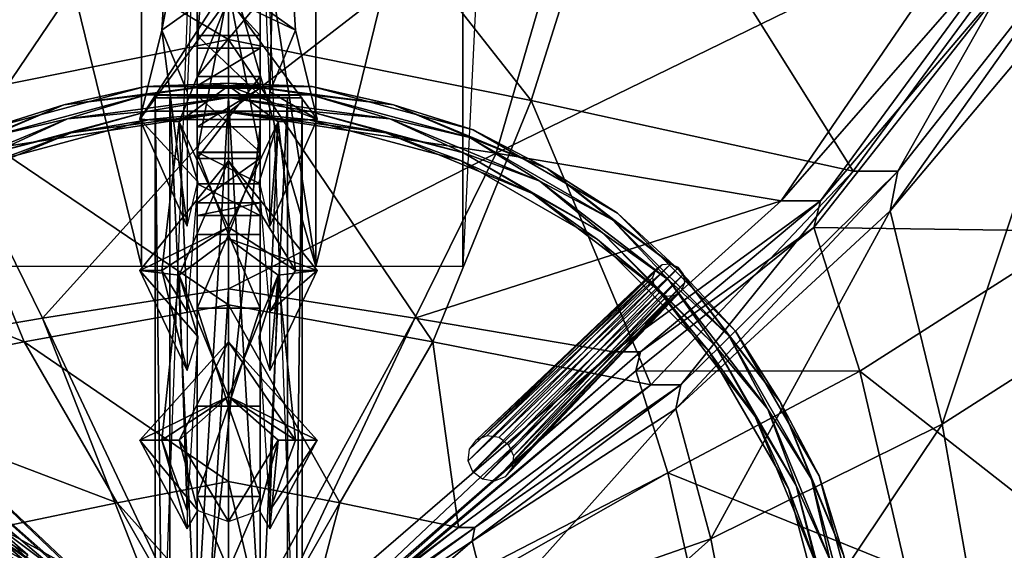
# Model space of a CAD drawing. Units: metres. Extents: x -13.9 to 13.9, y -14.5 to 18.6.
# Drawn here: x -1.7 to 6.1, y 1.3 to 5.5 of the extents above; entities that cross this region are included whole.
import ezdxf

# ---------------------------------------------------------------- set-up
doc = ezdxf.new("R2010")
doc.units = ezdxf.units.M

msp = doc.modelspace()

# ---------------------------------------------------------------- linework, layer by layer
for points in [[(-0.25, 5.3, -71.45), (-0.25, 7.1333, -61.7428), (-0.25, 12.95, -72.05)], [(-0.25, 12.95, -72.05), (0.25, 12.95, -72.05), (-0.25, 5.3, -71.45)], [(0.25, 12.95, -72.05), (0.25, 5.3, -71.45), (-0.25, 5.3, -71.45)], [(0.25, 12.95, -72.05), (0.25, 7.1333, -61.7429), (0.25, 5.3, -71.45)], [(0.25, 8.8068, 39.7089), (0.25, -0.1296, 37.7223), (0.25, 10.1759, 41.7716)], [(0.25, 8.1667, 43.5191), (0.25, 10.1759, 41.7716), (0.25, -0.1296, 37.7223)], [(-0.25, 8.1667, 43.5191), (-0.25, -0.1296, 37.7223), (-0.25, 8.8068, 39.7089)], [(-0.6901, 8.3208, -41.45), (-0.6901, 3.5708, -41.45), (-1.8568, 8.3208, -39.45)], [(-0.6901, 3.5708, -41.45), (-1.8568, 3.5708, -39.45), (-1.8568, 8.3208, -39.45)], [(0.6901, 3.5708, -41.45), (-0.6901, 3.5708, -41.45), (-0.6901, 8.3208, -41.45)], [(-0.6901, 8.3208, -41.45), (0, 8.0022, -41.45), (0.6901, 3.5708, -41.45)], [(0.6901, 3.5708, -41.45), (0, 8.0022, -41.45), (0.6901, 8.3208, -41.45)], [(1.8568, 8.3208, -39.45), (0.6901, 3.5708, -41.45), (0.6901, 8.3208, -41.45)], [(1.8568, 8.3208, -39.45), (1.8568, 3.5708, -39.45), (0.6901, 3.5708, -41.45)], [(1.9541, 5.5708, -16.7249), (1.8568, 3.5708, -39.45), (1.8568, 8.3208, -39.45)], [(-0.25, 8.1667, 43.5191), (-0.25, 6.8704, 45.3871), (-0.25, -0.1296, 37.7223)], [(0.25, 8.1667, 43.5191), (0.25, -0.1296, 37.7223), (0.25, 6.8704, 45.3871)], [(-3.1345, 7.2193, -33.2), (0, 7.9333, -33.2), (0, 5.3667, -40.2)], [(0, 7.9333, -33.2), (2.3969, 4.8837, -40.2), (0, 5.3667, -40.2)], [(0, 7.9333, -33.2), (3.1345, 7.2193, -33.2), (2.3969, 4.8837, -40.2)], [(-0.25, 7.6667, -40), (-0.25, -6.575, -39.85), (-0.8, -7.2375, -12.2107)], [(-0.25, 7.6667, -40), (-0.25, 6.875, -41.3), (-0.25, -6.575, -39.85)], [(0.25, -6.575, -39.85), (0.25, 6.875, -41.3), (0.25, 7.6667, -40)], [(0.25, 7.6667, -40), (0.8, -7.2375, -12.2107), (0.25, -6.575, -39.85)], [(-2.1204, 4.467, 44.9508), (0, 7.5925, 35.15), (-2.8579, 6.9988, 35.1236)], [(-2.1204, 4.467, 44.9508), (0, 4.7925, 44.95), (0, 7.5925, 35.15)], [(-0.5302, 5.4411, 47.8377), (0, 5.818, 48.0589), (-0.3928, 7.6206, 45.1392)], [(-0.3928, 7.6206, 45.1392), (-0.2427, 6.9232, 45.1537), (-0.5302, 5.4411, 47.8377)], [(0.5302, 5.4411, 47.8377), (0.3928, 7.6206, 45.1392), (0, 5.818, 48.0589)], [(0, 4.7925, 44.95), (2.8579, 6.9988, 35.1236), (0, 7.5925, 35.15)], [(0.2427, 6.9232, 45.1537), (0.3928, 7.6206, 45.1392), (0.3277, 4.953, 47.8377)], [(0.3928, 7.6206, 45.1392), (0.5302, 5.4411, 47.8377), (0.3277, 4.953, 47.8377)], [(-3.1345, 7.2193, -33.2), (0, 5.3667, -40.2), (-2.3969, 4.8837, -40.2)], [(3.1345, 7.2193, -33.2), (4.9513, 4.3251, -40.2), (2.3969, 4.8837, -40.2)], [(3.1345, 7.2193, -33.2), (6.4748, 6.3936, -33.2), (4.9513, 4.3251, -40.2)], [(-0.25, 6.55, -60.85), (-0.25, 7.1333, -61.7428), (-0.25, 5.3, -71.45)], [(0.25, 5.3, -71.45), (0.25, 7.1333, -61.7429), (0.25, 6.55, -60.85)], [(0, 4.7925, 44.95), (2.1204, 4.467, 44.9508), (2.8579, 6.9988, 35.1236)], [(2.1204, 4.467, 44.9508), (5.9035, 6.3122, 35.065), (2.8579, 6.9988, 35.1236)], [(-0.5302, 5.4411, 47.8377), (-0.2427, 6.9232, 45.1537), (-0.3277, 4.953, 47.8377)], [(-0.25, 6.875, -41.3), (-0.25, 6.275, -42.4), (-0.25, -5.525, -42.2)], [(-0.25, -5.525, -42.2), (-0.25, -6.575, -39.85), (-0.25, 6.875, -41.3)], [(-0.25, 5.7685, 47.4961), (-0.25, -0.1296, 37.7223), (-0.25, 6.8704, 45.3871)], [(0.25, -5.525, -42.2), (0.25, 6.275, -42.4), (0.25, 6.875, -41.3)], [(0.25, 6.875, -41.3), (0.25, -6.575, -39.85), (0.25, -5.525, -42.2)], [(0.25, 5.7685, 47.4961), (0.25, 6.8704, 45.3871), (0.25, -0.1296, 37.7223)], [(-0.25, 6.55, -60.85), (-0.25, 5.3, -71.45), (-0.25, 5.95, -59.8)], [(0.25, 5.95, -59.8), (0.25, 5.3, -71.45), (0.25, 6.55, -60.85)], [(6.4748, 6.3936, -33.2), (5.3035, 4.3251, -40.2), (4.9513, 4.3251, -40.2)], [(6.9354, 6.3936, -33.2), (5.2448, 4.012, -40.2), (5.3035, 4.3251, -40.2)], [(6.9354, 6.3936, -33.2), (6.8586, 5.9308, -33.2), (5.2448, 4.012, -40.2)], [(6.4748, 6.3936, -33.2), (6.9354, 6.3936, -33.2), (5.3035, 4.3251, -40.2)], [(-0.25, 6.275, -42.4), (-0.25, 5.675, -43.65), (-0.25, -4.875, -43.6)], [(-0.25, -4.875, -43.6), (-0.25, -5.525, -42.2), (-0.25, 6.275, -42.4)], [(0.25, -4.875, -43.6), (0.25, 5.675, -43.65), (0.25, 6.275, -42.4)], [(0.25, 6.275, -42.4), (0.25, -5.525, -42.2), (0.25, -4.875, -43.6)], [(2.1204, 4.467, 44.9508), (4.38, 4.0905, 44.9437), (5.9035, 6.3122, 35.065)], [(4.38, 4.0905, 44.9437), (6.3235, 6.3122, 35.0561), (5.9035, 6.3122, 35.065)], [(4.38, 4.0905, 44.9437), (4.6916, 4.0905, 44.9412), (6.3235, 6.3122, 35.0561)], [(4.6916, 4.0905, 44.9412), (6.2535, 5.9274, 35.0514), (6.3235, 6.3122, 35.0561)], [(-0.25, 5.95, -59.8), (-0.25, 5.3, -71.45), (-0.25, 5, -71.05)], [(-0.25, 5, -71.05), (-0.25, 4.9833, -65.1428), (-0.25, 5.95, -59.8)], [(-0.25, 5.4, -58.4), (-0.25, 5.95, -59.8), (-0.25, 4.675, -64.75)], [(-0.25, 4.9833, -65.1428), (-0.25, 4.675, -64.75), (-0.25, 5.95, -59.8)], [(-0.25, 5.4, -58.4), (0.25, 5.4, -58.4), (-0.25, 5.95, -59.8)], [(0.25, 5.4, -58.4), (0.25, 5.95, -59.8), (-0.25, 5.95, -59.8)], [(0.25, 5, -71.05), (0.25, 5.3, -71.45), (0.25, 5.95, -59.8)], [(0.25, 5.95, -59.8), (0.25, 4.9833, -65.1428), (0.25, 5, -71.05)], [(0.25, 4.675, -64.75), (0.25, 5.95, -59.8), (0.25, 5.4, -58.4)], [(0.25, 5.95, -59.8), (0.25, 4.675, -64.75), (0.25, 4.9833, -65.1428)], [(4.6916, 4.0905, 44.9412), (4.6397, 3.8795, 44.9453), (6.2535, 5.9274, 35.0514)], [(4.6397, 3.8795, 44.9453), (6.7434, 3.8496, 35.0168), (6.2535, 5.9274, 35.0514)], [(6.8586, 5.9308, -33.2), (5.6558, 2.3215, -40.2), (5.2448, 4.012, -40.2)], [(6.8586, 5.9308, -33.2), (7.396, 3.4318, -33.2), (5.6558, 2.3215, -40.2)], [(0, 5.818, 48.0589), (-0.7024, 4.7377, 49.5349), (0, 5.6952, 50.0138)], [(0, 5.818, 48.0589), (-0.5302, 5.4411, 47.8377), (-0.7024, 4.7377, 49.5349)], [(0.5302, 5.4411, 47.8377), (0, 5.818, 48.0589), (0, 5.6952, 50.0138)], [(-0.25, 4.4722, 50.027), (-0.25, 5.7685, 47.4961), (0, 5.7685, 47.4961)], [(0, 4.4722, 50.027), (-0.25, 4.4722, 50.027), (0, 5.7685, 47.4961)], [(-0.25, 4.4722, 50.027), (-0.25, -0.1296, 37.7223), (-0.25, 5.7685, 47.4961)], [(0, 5.7685, 47.4961), (0.25, 5.7685, 47.4961), (0.25, 4.4722, 50.027)], [(0, 5.7685, 47.4961), (0.25, 4.4722, 50.027), (0, 4.4722, 50.027)], [(0.25, 5.7685, 47.4961), (0.25, -0.1296, 37.7223), (0.25, 4.4722, 50.027)], [(0, 5.6952, 50.0138), (-0.7024, 4.7377, 49.5349), (-0.3928, 4.7171, 49.8574)], [(0, 5.6952, 50.0138), (-0.3928, 4.7171, 49.8574), (0, 5.0007, 50.1119)], [(-0.25, 5.675, -43.65), (-0.25, 5.075, -45.15), (-0.25, -4.375, -45.2)], [(-0.25, -4.375, -45.2), (-0.25, -4.875, -43.6), (-0.25, 5.675, -43.65)], [(0.25, 5.675, -43.65), (-0.25, 5.075, -45.15), (-0.25, 5.675, -43.65)], [(0.25, 5.075, -45.15), (-0.25, 5.075, -45.15), (0.25, 5.675, -43.65)], [(0.7024, 4.7377, 49.5349), (0, 5.6952, 50.0138), (0, 5.0007, 50.1119)], [(0.5302, 5.4411, 47.8377), (0, 5.6952, 50.0138), (0.7024, 4.7377, 49.5349)], [(0.25, -4.375, -45.2), (0.25, 5.075, -45.15), (0.25, 5.675, -43.65)], [(0.25, 5.675, -43.65), (0.25, -4.875, -43.6), (0.25, -4.375, -45.2)], [(-0.5302, 5.4411, 47.8377), (-0.3277, 3.8891, 49.5349), (-0.7024, 4.7377, 49.5349)], [(-0.5302, 5.4411, 47.8377), (-0.3277, 4.953, 47.8377), (-0.3277, 3.8891, 49.5349)], [(-0.25, 5.4, -58.4), (-0.25, 4.675, -64.75), (-0.25, 4.925, -57.25)], [(0.25, 4.925, -57.25), (0.25, 5.4, -58.4), (-0.25, 5.4, -58.4)], [(-0.25, 4.925, -57.25), (0.25, 4.925, -57.25), (-0.25, 5.4, -58.4)], [(0.25, 4.925, -57.25), (0.25, 4.675, -64.75), (0.25, 5.4, -58.4)], [(0.3277, 4.953, 47.8377), (0.5302, 5.4411, 47.8377), (0.7024, 4.7377, 49.5349)], [(-2.3969, 4.8837, -40.2), (0, 5.3667, -40.2), (0, 3.2667, -46.6)], [(0, 5.3667, -40.2), (1.6199, 2.9727, -46.6655), (0, 3.2667, -46.6)], [(0, 5.3667, -40.2), (2.3969, 4.8837, -40.2), (1.6199, 2.9727, -46.6655)], [(-0.25, 5.3, -71.45), (0.25, 5.3, -71.45), (-0.25, 5, -71.05)], [(0.25, 5.3, -71.45), (0.25, 5, -71.05), (-0.25, 5, -71.05)], [(-0.25, 5.075, -45.15), (-0.25, 4.425, -47.65), (-0.25, -4.075, -46.7)], [(-0.25, -4.075, -46.7), (-0.25, -4.375, -45.2), (-0.25, 5.075, -45.15)], [(-0.25, 5.075, -45.15), (0.25, 5.075, -45.15), (-0.25, 4.425, -47.65)], [(0.25, 5.075, -45.15), (0.25, 4.425, -47.65), (-0.25, 4.425, -47.65)], [(0.25, -4.075, -46.7), (0.25, 4.425, -47.65), (0.25, 5.075, -45.15)], [(0.25, 5.075, -45.15), (0.25, -4.375, -45.2), (0.25, -4.075, -46.7)], [(-1.9385, 4.6537, -65.8547), (-0.6612, 4.996, -65.8547), (-1.3065, 4.8497, -65.6888)], [(-1.3065, 4.8497, -66.0206), (-0.6612, 4.996, -65.8547), (-1.9385, 4.6537, -65.8547)], [(-1.3065, 4.8497, -65.6888), (0, 5.0217, -65.6888), (-0.6526, 4.9308, -65.5674)], [(-0.6612, 4.996, -65.8547), (0, 5.0217, -65.6888), (-1.3065, 4.8497, -65.6888)], [(-1.3065, 4.8497, -66.0206), (0, 5.0217, -66.0206), (-0.6612, 4.996, -65.8547)], [(-0.6526, 4.9308, -66.1421), (0, 5.0217, -66.0206), (-1.3065, 4.8497, -66.0206)], [(-0.6612, 4.996, -65.8547), (0.6612, 4.996, -65.8547), (0, 5.0217, -65.6888)], [(0, 5.0217, -66.0206), (0.6612, 4.996, -65.8547), (-0.6612, 4.996, -65.8547)], [(0, 5.0217, -65.6888), (0.6526, 4.9308, -65.5674), (-0.6526, 4.9308, -65.5674)], [(-0.6526, 4.9308, -66.1421), (0.6526, 4.9308, -66.1421), (0, 5.0217, -66.0206)], [(-0.3928, 4.7171, 49.8574), (0, 3.8815, 53.2067), (0, 5.0007, 50.1119)], [(-0.25, 5, -71.05), (0.25, 5, -71.05), (-0.25, 4.9833, -65.1428)], [(0.25, 5, -71.05), (0.25, 4.9833, -65.1428), (-0.25, 4.9833, -65.1428)], [(0, 5.0217, -65.6888), (1.3065, 4.8497, -65.6888), (0.6526, 4.9308, -65.5674)], [(0.6612, 4.996, -65.8547), (1.3065, 4.8497, -65.6888), (0, 5.0217, -65.6888)], [(0, 5.0217, -66.0206), (1.3065, 4.8497, -66.0206), (0.6612, 4.996, -65.8547)], [(0.6526, 4.9308, -66.1421), (1.3065, 4.8497, -66.0206), (0, 5.0217, -66.0206)], [(0.7024, 4.7377, 49.5349), (0, 5.0007, 50.1119), (0.3928, 4.7171, 49.8574)], [(0, 5.0007, 50.1119), (0, 3.8815, 53.2067), (0.3928, 4.7171, 49.8574)], [(0.6612, 4.996, -65.8547), (1.9385, 4.6537, -65.8547), (1.3065, 4.8497, -65.6888)], [(1.3065, 4.8497, -66.0206), (1.9385, 4.6537, -65.8547), (0.6612, 4.996, -65.8547)], [(-1.9133, 4.593, -65.5674), (-0.6526, 4.9308, -65.5674), (-1.277, 4.7396, -65.5229)], [(-1.3065, 4.8497, -65.6888), (-0.6526, 4.9308, -65.5674), (-1.9133, 4.593, -65.5674)], [(-1.9133, 4.593, -66.1421), (-0.6526, 4.9308, -66.1421), (-1.3065, 4.8497, -66.0206)], [(-1.277, 4.7396, -66.1865), (-0.6526, 4.9308, -66.1421), (-1.9133, 4.593, -66.1421)], [(-0.6526, 4.9308, -65.5674), (0, 4.9078, -65.5229), (-1.277, 4.7396, -65.5229)], [(-1.277, 4.7396, -66.1865), (0, 4.9078, -66.1865), (-0.6526, 4.9308, -66.1421)], [(-0.6526, 4.9308, -65.5674), (0.6526, 4.9308, -65.5674), (0, 4.9078, -65.5229)], [(0, 4.9078, -66.1865), (0.6526, 4.9308, -66.1421), (-0.6526, 4.9308, -66.1421)], [(-0.25, 4.9833, -65.1428), (0.25, 4.9833, -65.1428), (-0.25, 4.675, -64.75)], [(0.25, 4.675, -64.75), (-0.25, 4.675, -64.75), (0.25, 4.9833, -65.1428)], [(-0.25, 4.475, -55.7), (-0.25, 4.925, -57.25), (-0.25, 4.675, -64.75)], [(0.25, 4.475, -55.7), (-0.25, 4.925, -57.25), (-0.25, 4.475, -55.7)], [(0.25, 4.475, -55.7), (0.25, 4.925, -57.25), (-0.25, 4.925, -57.25)], [(0.6526, 4.9308, -65.5674), (1.277, 4.7396, -65.5229), (0, 4.9078, -65.5229)], [(0, 4.9078, -66.1865), (1.277, 4.7396, -66.1865), (0.6526, 4.9308, -66.1421)], [(0.25, 4.675, -64.75), (0.25, 4.925, -57.25), (0.25, 4.475, -55.7)], [(0.3277, 4.953, 47.8377), (0.7024, 4.7377, 49.5349), (0.3277, 3.8891, 49.5349)], [(0.6526, 4.9308, -65.5674), (1.9133, 4.593, -65.5674), (1.277, 4.7396, -65.5229)], [(1.3065, 4.8497, -65.6888), (1.9133, 4.593, -65.5674), (0.6526, 4.9308, -65.5674)], [(0.6526, 4.9308, -66.1421), (1.9133, 4.593, -66.1421), (1.3065, 4.8497, -66.0206)], [(1.277, 4.7396, -66.1865), (1.9133, 4.593, -66.1421), (0.6526, 4.9308, -66.1421)], [(-4.9513, 4.3251, -40.2), (-2.3969, 4.8837, -40.2), (-1.6199, 2.9727, -46.6655)], [(-2.524, 4.3454, -65.6888), (-1.3065, 4.8497, -65.6888), (-1.9133, 4.593, -65.5674)], [(-1.9385, 4.6537, -65.8547), (-1.3065, 4.8497, -65.6888), (-2.524, 4.3454, -65.6888)], [(-2.524, 4.3454, -66.0206), (-1.3065, 4.8497, -66.0206), (-1.9385, 4.6537, -65.8547)], [(-1.9133, 4.593, -66.1421), (-1.3065, 4.8497, -66.0206), (-2.524, 4.3454, -66.0206)], [(-2.3969, 4.8837, -40.2), (0, 3.2667, -46.6), (-1.6199, 2.9727, -46.6655)], [(-0.6354, 4.8003, -66.1421), (0, 4.9078, -66.1865), (-1.277, 4.7396, -66.1865)], [(-1.277, 4.7396, -65.5229), (0, 4.9078, -65.5229), (-0.6354, 4.8003, -65.5674)], [(-0.6354, 4.8003, -66.1421), (0.6354, 4.8003, -66.1421), (0, 4.9078, -66.1865)], [(0, 4.9078, -65.5229), (0.6354, 4.8003, -65.5674), (-0.6354, 4.8003, -65.5674)], [(-0.5833, 4.9071, -67.4053), (-0.4667, 4.9071, -67.0106), (-0.4667, -4.9071, -67.0106)], [(-0.5833, -4.9071, -67.4053), (-0.5833, 4.9071, -67.4053), (-0.4667, -4.9071, -67.0106)], [(0, 4.9071, -71.0236), (-0.5833, 4.9071, -67.4053), (-0.5833, -4.9071, -67.4053)], [(-0.4667, 4.9071, -67.0106), (-0.5833, 4.9071, -67.4053), (0.5833, 4.9071, -67.4053)], [(0.5833, 4.9071, -67.4053), (-0.5833, 4.9071, -67.4053), (0, 4.9071, -71.0236)], [(-0.5833, -4.9071, -67.4053), (0, -4.9071, -71.0236), (0, 4.9071, -71.0236)], [(-0.4667, 4.9071, -67.0106), (0, 4.9071, -66.7475), (0, -4.9071, -66.7475)], [(-0.4667, -4.9071, -67.0106), (-0.4667, 4.9071, -67.0106), (0, -4.9071, -66.7475)], [(-0.4667, 4.9071, -67.0106), (0.4667, 4.9071, -67.0106), (0, 4.9071, -66.7475)], [(0.5833, 4.9071, -67.4053), (0.4667, 4.9071, -67.0106), (-0.4667, 4.9071, -67.0106)], [(0.6354, 4.8003, -66.1421), (1.277, 4.7396, -66.1865), (0, 4.9078, -66.1865)], [(0, 4.9078, -65.5229), (1.277, 4.7396, -65.5229), (0.6354, 4.8003, -65.5674)], [(0, -4.9071, -66.7475), (0, 4.9071, -66.7475), (0.4667, 4.9071, -67.0106)], [(0, -4.9071, -66.7475), (0.4667, 4.9071, -67.0106), (0.4667, -4.9071, -67.0106)], [(0.5833, -4.9071, -67.4053), (0.5833, 4.9071, -67.4053), (0, 4.9071, -71.0236)], [(0, 4.9071, -71.0236), (0, -4.9071, -71.0236), (0.5833, -4.9071, -67.4053)], [(0.4667, -4.9071, -67.0106), (0.4667, 4.9071, -67.0106), (0.5833, 4.9071, -67.4053)], [(0.4667, -4.9071, -67.0106), (0.5833, 4.9071, -67.4053), (0.5833, -4.9071, -67.4053)], [(1.3065, 4.8497, -65.6888), (2.524, 4.3454, -65.6888), (1.9133, 4.593, -65.5674)], [(1.9385, 4.6537, -65.8547), (2.524, 4.3454, -65.6888), (1.3065, 4.8497, -65.6888)], [(1.3065, 4.8497, -66.0206), (2.524, 4.3454, -66.0206), (1.9385, 4.6537, -65.8547)], [(1.9133, 4.593, -66.1421), (2.524, 4.3454, -66.0206), (1.3065, 4.8497, -66.0206)], [(2.3969, 4.8837, -40.2), (3.3462, 2.6326, -46.8054), (1.6199, 2.9727, -46.6655)], [(2.3969, 4.8837, -40.2), (4.9513, 4.3251, -40.2), (3.3462, 2.6326, -46.8054)], [(-1.475, 3.1615, 50.1254), (0, 4.7925, 44.95), (-2.1204, 4.467, 44.9508)], [(-1.863, 4.4714, -66.1421), (-0.6354, 4.8003, -66.1421), (-1.277, 4.7396, -66.1865)], [(-1.2475, 4.6296, -66.0206), (-0.6354, 4.8003, -66.1421), (-1.863, 4.4714, -66.1421)], [(-1.863, 4.4714, -65.5674), (-0.6354, 4.8003, -65.5674), (-1.2475, 4.6296, -65.6888)], [(-1.277, 4.7396, -65.5229), (-0.6354, 4.8003, -65.5674), (-1.863, 4.4714, -65.5674)], [(-1.475, 3.1615, 50.1254), (0, 3.3925, 50.15), (0, 4.7925, 44.95)], [(-1.2475, 4.6296, -66.0206), (0, 4.7938, -66.0206), (-0.6354, 4.8003, -66.1421)], [(-0.6354, 4.8003, -65.5674), (0, 4.7938, -65.6888), (-1.2475, 4.6296, -65.6888)], [(-0.6268, 4.7351, -65.8547), (0, 4.7938, -66.0206), (-1.2475, 4.6296, -66.0206)], [(-1.2475, 4.6296, -65.6888), (0, 4.7938, -65.6888), (-0.6268, 4.7351, -65.8547)], [(0, 4.7938, -66.0206), (0.6354, 4.8003, -66.1421), (-0.6354, 4.8003, -66.1421)], [(-0.6354, 4.8003, -65.5674), (0.6354, 4.8003, -65.5674), (0, 4.7938, -65.6888)], [(-0.6268, 4.7351, -65.8547), (0.6268, 4.7351, -65.8547), (0, 4.7938, -66.0206)], [(0, 4.7938, -65.6888), (0.6268, 4.7351, -65.8547), (-0.6268, 4.7351, -65.8547)], [(0, 4.7938, -66.0206), (1.2475, 4.6296, -66.0206), (0.6354, 4.8003, -66.1421)], [(0.6354, 4.8003, -65.5674), (1.2475, 4.6296, -65.6888), (0, 4.7938, -65.6888)], [(0.6268, 4.7351, -65.8547), (1.2475, 4.6296, -66.0206), (0, 4.7938, -66.0206)], [(0, 4.7938, -65.6888), (1.2475, 4.6296, -65.6888), (0.6268, 4.7351, -65.8547)], [(0, 3.3925, 50.15), (2.1204, 4.467, 44.9508), (0, 4.7925, 44.95)], [(0.6354, 4.8003, -66.1421), (1.863, 4.4714, -66.1421), (1.277, 4.7396, -66.1865)], [(1.2475, 4.6296, -66.0206), (1.863, 4.4714, -66.1421), (0.6354, 4.8003, -66.1421)], [(0.6354, 4.8003, -65.5674), (1.863, 4.4714, -65.5674), (1.2475, 4.6296, -65.6888)], [(1.277, 4.7396, -65.5229), (1.863, 4.4714, -65.5674), (0.6354, 4.8003, -65.5674)], [(-1.9133, 4.593, -65.5674), (-1.277, 4.7396, -65.5229), (-2.467, 4.2467, -65.5229)], [(-2.467, 4.2467, -66.1865), (-1.277, 4.7396, -66.1865), (-1.9133, 4.593, -66.1421)], [(-1.863, 4.4714, -66.1421), (-1.277, 4.7396, -66.1865), (-2.467, 4.2467, -66.1865)], [(-2.467, 4.2467, -65.5229), (-1.277, 4.7396, -65.5229), (-1.863, 4.4714, -65.5674)], [(-1.8378, 4.4106, -65.8547), (-0.6268, 4.7351, -65.8547), (-1.2475, 4.6296, -66.0206)], [(-1.2475, 4.6296, -65.6888), (-0.6268, 4.7351, -65.8547), (-1.8378, 4.4106, -65.8547)], [(-0.7024, 4.7377, 49.5349), (-0.2427, 4.2408, 49.8574), (-0.3928, 4.7171, 49.8574)], [(-0.7024, 4.7377, 49.5349), (-0.3277, 3.8891, 49.5349), (-0.2427, 4.2408, 49.8574)], [(0, 3.8815, 53.2067), (-0.3928, 4.7171, 49.8574), (-0.5302, 3.5373, 53.2067)], [(-0.3928, 4.7171, 49.8574), (-0.3277, 3.2136, 53.2067), (-0.5302, 3.5373, 53.2067)], [(-0.3928, 4.7171, 49.8574), (-0.2427, 4.2408, 49.8574), (-0.3277, 3.2136, 53.2067)], [(0.3928, 4.7171, 49.8574), (0, 3.8815, 53.2067), (0.5302, 3.5373, 53.2067)], [(0.3277, 3.8891, 49.5349), (0.3928, 4.7171, 49.8574), (0.2427, 4.2408, 49.8574)], [(0.3277, 3.2136, 53.2067), (0.2427, 4.2408, 49.8574), (0.3928, 4.7171, 49.8574)], [(0.3277, 3.8891, 49.5349), (0.7024, 4.7377, 49.5349), (0.3928, 4.7171, 49.8574)], [(0.3277, 3.2136, 53.2067), (0.3928, 4.7171, 49.8574), (0.5302, 3.5373, 53.2067)], [(0.6268, 4.7351, -65.8547), (1.8378, 4.4106, -65.8547), (1.2475, 4.6296, -66.0206)], [(1.2475, 4.6296, -65.6888), (1.8378, 4.4106, -65.8547), (0.6268, 4.7351, -65.8547)], [(1.9133, 4.593, -65.5674), (2.467, 4.2467, -65.5229), (1.277, 4.7396, -65.5229)], [(1.277, 4.7396, -66.1865), (2.467, 4.2467, -66.1865), (1.9133, 4.593, -66.1421)], [(1.863, 4.4714, -66.1421), (2.467, 4.2467, -66.1865), (1.277, 4.7396, -66.1865)], [(1.277, 4.7396, -65.5229), (2.467, 4.2467, -65.5229), (1.863, 4.4714, -65.5674)], [(-2.41, 4.148, -66.0206), (-1.2475, 4.6296, -66.0206), (-1.863, 4.4714, -66.1421)], [(-1.8378, 4.4106, -65.8547), (-1.2475, 4.6296, -66.0206), (-2.41, 4.148, -66.0206)], [(-2.41, 4.148, -65.6888), (-1.2475, 4.6296, -65.6888), (-1.8378, 4.4106, -65.8547)], [(-1.863, 4.4714, -65.5674), (-1.2475, 4.6296, -65.6888), (-2.41, 4.148, -65.6888)], [(-0.25, 4.475, -55.7), (-0.25, 4.675, -64.75), (-0.25, 0, -64)], [(-0.25, 0, -64), (-0.25, 4.675, -64.75), (0.25, 4.675, -64.75)], [(0.25, 4.675, -64.75), (0.25, 0, -64), (-0.25, 0, -64)], [(0.25, 0, -64), (0.25, 4.675, -64.75), (0.25, 4.475, -55.7)], [(1.2475, 4.6296, -66.0206), (2.41, 4.148, -66.0206), (1.863, 4.4714, -66.1421)], [(1.8378, 4.4106, -65.8547), (2.41, 4.148, -66.0206), (1.2475, 4.6296, -66.0206)], [(1.2475, 4.6296, -65.6888), (2.41, 4.148, -65.6888), (1.8378, 4.4106, -65.8547)], [(1.863, 4.4714, -65.5674), (2.41, 4.148, -65.6888), (1.2475, 4.6296, -65.6888)], [(1.9385, 4.6537, -65.8547), (3.0837, 3.9926, -65.8547), (2.524, 4.3454, -65.6888)], [(2.524, 4.3454, -66.0206), (3.0837, 3.9926, -65.8547), (1.9385, 4.6537, -65.8547)], [(1.9133, 4.593, -65.5674), (3.0437, 3.9404, -65.5674), (2.467, 4.2467, -65.5229)], [(2.524, 4.3454, -65.6888), (3.0437, 3.9404, -65.5674), (1.9133, 4.593, -65.5674)], [(1.9133, 4.593, -66.1421), (3.0437, 3.9404, -66.1421), (2.524, 4.3454, -66.0206)], [(2.467, 4.2467, -66.1865), (3.0437, 3.9404, -66.1421), (1.9133, 4.593, -66.1421)], [(-3.047, 2.8943, 50.073), (-1.475, 3.1615, 50.1254), (-2.1204, 4.467, 44.9508)], [(-0.25, 4.475, -55.7), (-0.25, 0, -64), (-0.25, 4.225, -54.3)], [(-0.25, 4.225, -54.3), (0.25, 4.225, -54.3), (-0.25, 4.475, -55.7)], [(0.25, 4.225, -54.3), (0.25, 4.475, -55.7), (-0.25, 4.475, -55.7)], [(0, 3.8241, 52.618), (-0.25, 3.8241, 52.618), (-0.25, 4.4722, 50.027)], [(0, 3.8241, 52.618), (-0.25, 4.4722, 50.027), (0, 4.4722, 50.027)], [(-0.25, -0.1296, 37.7223), (-0.25, 4.4722, 50.027), (-0.25, 3.8241, 52.618)], [(0.25, 4.4722, 50.027), (0.25, 3.8241, 52.618), (0, 3.8241, 52.618)], [(0, 4.4722, 50.027), (0.25, 4.4722, 50.027), (0, 3.8241, 52.618)], [(0, 3.3925, 50.15), (1.475, 3.1615, 50.1254), (2.1204, 4.467, 44.9508)], [(0.25, 4.225, -54.3), (0.25, 0, -64), (0.25, 4.475, -55.7)], [(0.25, 3.8241, 52.618), (0.25, 4.4722, 50.027), (0.25, -0.1296, 37.7223)], [(1.475, 3.1615, 50.1254), (4.38, 4.0905, 44.9437), (2.1204, 4.467, 44.9508)], [(1.863, 4.4714, -66.1421), (2.9636, 3.836, -66.1421), (2.467, 4.2467, -66.1865)], [(2.41, 4.148, -66.0206), (2.9636, 3.836, -66.1421), (1.863, 4.4714, -66.1421)], [(1.863, 4.4714, -65.5674), (2.9636, 3.836, -65.5674), (2.41, 4.148, -65.6888)], [(2.467, 4.2467, -65.5229), (2.9636, 3.836, -65.5674), (1.863, 4.4714, -65.5674)], [(0, 4.4057, 55.2811), (-0.7024, 3.5373, 54.9039), (-0.3928, 3.5008, 55.2263)], [(0, 3.8815, 53.2067), (-0.7024, 3.5373, 54.9039), (0, 4.4057, 55.2811)], [(0, 4.4057, 55.2811), (-0.3928, 3.5008, 55.2263), (0, 3.7917, 55.444)], [(-0.25, 4.425, -47.65), (-0.25, 4.075, -50.25), (-0.25, -3.975, -48.4)], [(-0.25, -3.975, -48.4), (-0.25, -4.075, -46.7), (-0.25, 4.425, -47.65)], [(-0.25, 4.425, -47.65), (0.25, 4.425, -47.65), (-0.25, 4.075, -50.25)], [(0.25, 4.425, -47.65), (0.25, 4.075, -50.25), (-0.25, 4.075, -50.25)], [(0.7024, 3.5373, 54.9039), (0, 4.4057, 55.2811), (0, 3.7917, 55.444)], [(0.5302, 3.5373, 53.2067), (0, 4.4057, 55.2811), (0.7024, 3.5373, 54.9039)], [(0.5302, 3.5373, 53.2067), (0, 3.8815, 53.2067), (0, 4.4057, 55.2811)], [(0.25, -3.975, -48.4), (0.25, 4.075, -50.25), (0.25, 4.425, -47.65)], [(0.25, 4.425, -47.65), (0.25, -4.075, -46.7), (0.25, -3.975, -48.4)], [(1.8378, 4.4106, -65.8547), (2.9235, 3.7838, -65.8547), (2.41, 4.148, -66.0206)], [(2.41, 4.148, -65.6888), (2.9235, 3.7838, -65.8547), (1.8378, 4.4106, -65.8547)], [(-4.9513, 4.3251, -40.2), (-1.6199, 2.9727, -46.6655), (-3.3462, 2.6326, -46.8054)], [(2.524, 4.3454, -65.6888), (3.5694, 3.5432, -65.6888), (3.0437, 3.9404, -65.5674)], [(3.0837, 3.9926, -65.8547), (3.5694, 3.5432, -65.6888), (2.524, 4.3454, -65.6888)], [(2.524, 4.3454, -66.0206), (3.5694, 3.5432, -66.0206), (3.0837, 3.9926, -65.8547)], [(3.0437, 3.9404, -66.1421), (3.5694, 3.5432, -66.0206), (2.524, 4.3454, -66.0206)], [(4.9513, 4.3251, -40.2), (3.5843, 2.6326, -46.8257), (3.3462, 2.6326, -46.8054)], [(5.3035, 4.3251, -40.2), (3.5446, 2.4421, -46.8397), (3.5843, 2.6326, -46.8257)], [(5.3035, 4.3251, -40.2), (5.2448, 4.012, -40.2), (3.5446, 2.4421, -46.8397)], [(4.9513, 4.3251, -40.2), (5.3035, 4.3251, -40.2), (3.5843, 2.6326, -46.8257)], [(-0.25, 4.225, -54.3), (-0.25, -5.125, -55.55), (-0.25, 3.975, -52.3)], [(-0.25, 4.225, -54.3), (-0.25, 0, -64), (-0.25, -5.125, -55.55)], [(-0.25, 3.975, -52.3), (0.25, 3.975, -52.3), (-0.25, 4.225, -54.3)], [(0.25, 3.975, -52.3), (0.25, 4.225, -54.3), (-0.25, 4.225, -54.3)], [(0.25, 3.975, -52.3), (0.25, -5.125, -55.55), (0.25, 4.225, -54.3)], [(0.25, -5.125, -55.55), (0.25, 0, -64), (0.25, 4.225, -54.3)], [(3.0437, 3.9404, -65.5674), (3.4889, 3.4626, -65.5229), (2.467, 4.2467, -65.5229)], [(2.467, 4.2467, -66.1865), (3.4889, 3.4626, -66.1865), (3.0437, 3.9404, -66.1421)], [(2.9636, 3.836, -66.1421), (3.4889, 3.4626, -66.1865), (2.467, 4.2467, -66.1865)], [(2.467, 4.2467, -65.5229), (3.4889, 3.4626, -65.5229), (2.9636, 3.836, -65.5674)], [(2.41, 4.148, -66.0206), (3.4083, 3.3821, -66.0206), (2.9636, 3.836, -66.1421)], [(2.9235, 3.7838, -65.8547), (3.4083, 3.3821, -66.0206), (2.41, 4.148, -66.0206)], [(2.41, 4.148, -65.6888), (3.4083, 3.3821, -65.6888), (2.9235, 3.7838, -65.8547)], [(2.9636, 3.836, -65.5674), (3.4083, 3.3821, -65.6888), (2.41, 4.148, -65.6888)], [(-0.25, 3.975, -52.3), (-0.25, -4.225, -51.8), (-0.25, 4.075, -50.25)], [(-0.25, -4.225, -51.8), (-0.25, -4.025, -50.1), (-0.25, 4.075, -50.25)], [(-0.25, -4.025, -50.1), (-0.25, -3.975, -48.4), (-0.25, 4.075, -50.25)], [(-0.25, 4.075, -50.25), (0.25, 4.075, -50.25), (-0.25, 3.975, -52.3)], [(0.25, 4.075, -50.25), (0.25, 3.975, -52.3), (-0.25, 3.975, -52.3)], [(0.25, 4.075, -50.25), (0.25, -4.225, -51.8), (0.25, 3.975, -52.3)], [(0.25, 4.075, -50.25), (0.25, -4.025, -50.1), (0.25, -4.225, -51.8)], [(0.25, 4.075, -50.25), (0.25, -3.975, -48.4), (0.25, -4.025, -50.1)], [(1.475, 3.1615, 50.1254), (3.047, 2.8943, 50.073), (4.38, 4.0905, 44.9437)], [(3.047, 2.8943, 50.073), (4.6916, 4.0905, 44.9412), (4.38, 4.0905, 44.9437)], [(3.047, 2.8943, 50.073), (3.2637, 2.8943, 50.0654), (4.6916, 4.0905, 44.9412)], [(3.2637, 2.8943, 50.0654), (4.6397, 3.8795, 44.9453), (4.6916, 4.0905, 44.9412)], [(3.0837, 3.9926, -65.8547), (4.0188, 3.0575, -65.8547), (3.5694, 3.5432, -65.6888)], [(3.5694, 3.5432, -66.0206), (4.0188, 3.0575, -65.8547), (3.0837, 3.9926, -65.8547)], [(5.2448, 4.012, -40.2), (3.8223, 1.4131, -46.9368), (3.5446, 2.4421, -46.8397)], [(5.2448, 4.012, -40.2), (5.6558, 2.3215, -40.2), (3.8223, 1.4131, -46.9368)], [(-0.25, -5.125, -55.55), (-0.25, -4.725, -54.2), (-0.25, 3.975, -52.3)], [(-0.25, -4.725, -54.2), (-0.25, -4.425, -52.95), (-0.25, 3.975, -52.3)], [(-0.25, -4.425, -52.95), (-0.25, -4.225, -51.8), (-0.25, 3.975, -52.3)], [(0.25, 3.975, -52.3), (0.25, -4.725, -54.2), (0.25, -5.125, -55.55)], [(0.25, 3.975, -52.3), (0.25, -4.425, -52.95), (0.25, -4.725, -54.2)], [(0.25, 3.975, -52.3), (0.25, -4.225, -51.8), (0.25, -4.425, -52.95)], [(3.0437, 3.9404, -65.5674), (3.9666, 3.0174, -65.5674), (3.4889, 3.4626, -65.5229)], [(3.5694, 3.5432, -65.6888), (3.9666, 3.0174, -65.5674), (3.0437, 3.9404, -65.5674)], [(3.0437, 3.9404, -66.1421), (3.9666, 3.0174, -66.1421), (3.5694, 3.5432, -66.0206)], [(3.4889, 3.4626, -66.1865), (3.9666, 3.0174, -66.1421), (3.0437, 3.9404, -66.1421)], [(0, 3.8815, 53.2067), (-0.5302, 3.5373, 53.2067), (-0.7024, 3.5373, 54.9039)], [(2.9636, 3.836, -66.1421), (3.8622, 2.9373, -66.1421), (3.4889, 3.4626, -66.1865)], [(3.4083, 3.3821, -66.0206), (3.8622, 2.9373, -66.1421), (2.9636, 3.836, -66.1421)], [(2.9636, 3.836, -65.5674), (3.8622, 2.9373, -65.5674), (3.4083, 3.3821, -65.6888)], [(3.4889, 3.4626, -65.5229), (3.8622, 2.9373, -65.5674), (2.9636, 3.836, -65.5674)], [(3.2637, 2.8943, 50.0654), (3.2276, 2.7446, 50.0601), (4.6397, 3.8795, 44.9453)], [(3.2276, 2.7446, 50.0601), (5.0032, 2.7403, 44.9646), (4.6397, 3.8795, 44.9453)], [(4.6397, 3.8795, 44.9453), (5.0032, 2.7403, 44.9646), (6.7434, 3.8496, 35.0168)], [(5.0032, 2.7403, 44.9646), (7.2333, 0.9962, 35), (6.7434, 3.8496, 35.0168)], [(-0.3928, 3.5008, 55.2263), (0, 2.5398, 57.9791), (0, 3.7917, 55.444)], [(-0.25, 3.2407, 54.9078), (-0.25, 3.8241, 52.618), (0, 3.8241, 52.618)], [(0, 3.2407, 54.9078), (-0.25, 3.2407, 54.9078), (0, 3.8241, 52.618)], [(-0.25, 3.8241, 52.618), (-0.25, 3.2407, 54.9078), (-0.25, -0.1296, 37.7223)], [(0, 3.8241, 52.618), (0.25, 3.8241, 52.618), (0.25, 3.2407, 54.9078)], [(0, 3.8241, 52.618), (0.25, 3.2407, 54.9078), (0, 3.2407, 54.9078)], [(0.7024, 3.5373, 54.9039), (0, 3.7917, 55.444), (0.3928, 3.5008, 55.2263)], [(0, 3.7917, 55.444), (0, 2.5398, 57.9791), (0.3928, 3.5008, 55.2263)], [(0.25, 3.8241, 52.618), (0.25, -0.1296, 37.7223), (0.25, 3.2407, 54.9078)], [(2.9235, 3.7838, -65.8547), (3.81, 2.8973, -65.8547), (3.4083, 3.3821, -66.0206)], [(3.4083, 3.3821, -65.6888), (3.81, 2.8973, -65.8547), (2.9235, 3.7838, -65.8547)], [(-0.7024, 3.5373, 54.9039), (-0.2427, 3.0163, 55.2263), (-0.3928, 3.5008, 55.2263)], [(-0.7024, 3.5373, 54.9039), (-0.3277, 2.747, 54.9039), (-0.2427, 3.0163, 55.2263)], [(-0.5302, 3.5373, 53.2067), (-0.3277, 2.747, 54.9039), (-0.7024, 3.5373, 54.9039)], [(-0.5302, 3.5373, 53.2067), (-0.3277, 3.2136, 53.2067), (-0.3277, 2.747, 54.9039)], [(0.3277, 2.747, 54.9039), (0.7024, 3.5373, 54.9039), (0.3928, 3.5008, 55.2263)], [(0.3277, 3.2136, 53.2067), (0.7024, 3.5373, 54.9039), (0.3277, 2.747, 54.9039)], [(0.3277, 3.2136, 53.2067), (0.5302, 3.5373, 53.2067), (0.7024, 3.5373, 54.9039)], [(1.9083, 2.1245, -51.5058), (3.385, 3.5432, -65.8673), (3.3608, 3.4822, -65.9131)], [(1.9083, 2.1245, -51.5058), (1.9638, 2.1978, -51.4761), (3.385, 3.5432, -65.8673)], [(1.9638, 2.1978, -51.4761), (3.437, 3.5827, -65.818), (3.385, 3.5432, -65.8673)], [(1.9638, 2.1978, -51.4761), (2.0499, 2.2319, -51.4485), (3.437, 3.5827, -65.818)], [(2.0499, 2.2319, -51.4485), (3.5029, 3.5899, -65.7787), (3.437, 3.5827, -65.818)], [(2.0499, 2.2319, -51.4485), (2.1434, 2.2176, -51.4303), (3.5029, 3.5899, -65.7787)], [(2.1434, 2.2176, -51.4303), (3.565, 3.5631, -65.7597), (3.5029, 3.5899, -65.7787)], [(2.1434, 2.2176, -51.4303), (2.2192, 2.1587, -51.4264), (3.565, 3.5631, -65.7597)], [(2.2192, 2.1587, -51.4264), (3.6068, 3.5093, -65.7661), (3.565, 3.5631, -65.7597)], [(3.5694, 3.5432, -65.6888), (4.3717, 2.4977, -65.6888), (3.9666, 3.0174, -65.5674)], [(4.0188, 3.0575, -65.8547), (4.3717, 2.4977, -65.6888), (3.5694, 3.5432, -65.6888)], [(3.5694, 3.5432, -66.0206), (4.3717, 2.4977, -66.0206), (4.0188, 3.0575, -65.8547)], [(3.9666, 3.0174, -66.1421), (4.3717, 2.4977, -66.0206), (3.5694, 3.5432, -66.0206)], [(-0.3928, 3.5008, 55.2263), (-0.5302, 2.1956, 57.9791), (0, 2.5398, 57.9791)], [(-0.3928, 3.5008, 55.2263), (-0.3277, 1.6386, 57.9791), (-0.5302, 2.1956, 57.9791)], [(-0.3928, 3.5008, 55.2263), (-0.2427, 3.0163, 55.2263), (-0.3277, 1.6386, 57.9791)], [(0.3928, 3.5008, 55.2263), (0, 2.5398, 57.9791), (0.5302, 2.1956, 57.9791)], [(0.3277, 2.747, 54.9039), (0.3928, 3.5008, 55.2263), (0.2427, 3.0163, 55.2263)], [(0.3277, 1.6386, 57.9791), (0.2427, 3.0163, 55.2263), (0.3928, 3.5008, 55.2263)], [(0.3277, 1.6386, 57.9791), (0.3928, 3.5008, 55.2263), (0.5302, 2.1956, 57.9791)], [(1.898, 2.0316, -51.5295), (3.3608, 3.4822, -65.9131), (3.371, 3.4159, -65.9434)], [(1.898, 2.0316, -51.5295), (1.9083, 2.1245, -51.5058), (3.3608, 3.4822, -65.9131)], [(2.2192, 2.1587, -51.4264), (2.2571, 2.0711, -51.4378), (3.6068, 3.5093, -65.7661)], [(2.2571, 2.0711, -51.4378), (2.2468, 1.9782, -51.4616), (3.6169, 3.443, -65.7964)], [(2.2468, 1.9782, -51.4616), (3.5927, 3.382, -65.8422), (3.6169, 3.443, -65.7964)], [(2.2571, 2.0711, -51.4378), (3.6169, 3.443, -65.7964), (3.6068, 3.5093, -65.7661)], [(3.9666, 3.0174, -65.5674), (4.273, 2.4408, -65.5229), (3.4889, 3.4626, -65.5229)], [(3.4889, 3.4626, -66.1865), (4.273, 2.4408, -66.1865), (3.9666, 3.0174, -66.1421)], [(3.8622, 2.9373, -66.1421), (4.273, 2.4408, -66.1865), (3.4889, 3.4626, -66.1865)], [(3.4889, 3.4626, -65.5229), (4.273, 2.4408, -65.5229), (3.8622, 2.9373, -65.5674)], [(-0.1844, 0.4247, 60.2), (0, 3.3925, 50.15), (-1.475, 3.1615, 50.1254)], [(-0.1844, 0.4247, 60.2), (0, 0.4667, 60.2), (0, 3.3925, 50.15)], [(0, 0.4667, 60.2), (1.475, 3.1615, 50.1254), (0, 3.3925, 50.15)], [(1.9359, 1.9439, -51.541), (1.898, 2.0316, -51.5295), (3.371, 3.4159, -65.9434)], [(1.9359, 1.9439, -51.541), (3.371, 3.4159, -65.9434), (3.4127, 3.3622, -65.9498)], [(2.0117, 1.8851, -51.5371), (1.9359, 1.9439, -51.541), (3.4127, 3.3622, -65.9498)], [(2.0117, 1.8851, -51.5371), (3.4127, 3.3622, -65.9498), (3.4748, 3.3353, -65.9308)], [(2.2468, 1.9782, -51.4616), (2.1912, 1.9049, -51.4912), (3.5927, 3.382, -65.8422)], [(2.1912, 1.9049, -51.4912), (3.5407, 3.3426, -65.8914), (3.5927, 3.382, -65.8422)], [(3.4083, 3.3821, -66.0206), (4.1743, 2.3838, -66.0206), (3.8622, 2.9373, -66.1421)], [(3.81, 2.8973, -65.8547), (4.1743, 2.3838, -66.0206), (3.4083, 3.3821, -66.0206)], [(3.4083, 3.3821, -65.6888), (4.1743, 2.3838, -65.6888), (3.81, 2.8973, -65.8547)], [(3.8622, 2.9373, -65.5674), (4.1743, 2.3838, -65.6888), (3.4083, 3.3821, -65.6888)], [(7.396, 3.4318, -33.2), (6.0667, 0, -40.2), (5.6558, 2.3215, -40.2)], [(7.396, 3.4318, -33.2), (7.9333, 0, -33.2), (6.0667, 0, -40.2)], [(2.1052, 1.8708, -51.5189), (2.0117, 1.8851, -51.5371), (3.4748, 3.3353, -65.9308)], [(2.1912, 1.9049, -51.4912), (2.1052, 1.8708, -51.5189), (3.5407, 3.3426, -65.8914)], [(2.1052, 1.8708, -51.5189), (3.4748, 3.3353, -65.9308), (3.5407, 3.3426, -65.8914)], [(-1.6199, 2.9727, -46.6655), (0, 3.2667, -46.6), (0, 1.8667, -54.8)], [(0, 2.463, 57.6797), (-0.25, 2.463, 57.6797), (-0.25, 3.2407, 54.9078)], [(0, 2.463, 57.6797), (-0.25, 3.2407, 54.9078), (0, 3.2407, 54.9078)], [(-0.25, 2.463, 57.6797), (-0.25, -0.1296, 37.7223), (-0.25, 3.2407, 54.9078)], [(0, 3.2667, -46.6), (0.8824, 1.6987, -54.8327), (0, 1.8667, -54.8)], [(0, 3.2667, -46.6), (1.6199, 2.9727, -46.6655), (0.8824, 1.6987, -54.8327)], [(0.25, 3.2407, 54.9078), (0.25, 2.463, 57.6797), (0, 2.463, 57.6797)], [(0, 3.2407, 54.9078), (0.25, 3.2407, 54.9078), (0, 2.463, 57.6797)], [(0.25, 2.463, 57.6797), (0.25, 3.2407, 54.9078), (0.25, -0.1296, 37.7223)], [(-0.3809, 0.3761, 60.2), (-1.475, 3.1615, 50.1254), (-3.047, 2.8943, 50.073)], [(-0.3809, 0.3761, 60.2), (-0.1844, 0.4247, 60.2), (-1.475, 3.1615, 50.1254)], [(0, 0.4667, 60.2), (0.1844, 0.4247, 60.2), (1.475, 3.1615, 50.1254)], [(0.1844, 0.4247, 60.2), (3.047, 2.8943, 50.073), (1.475, 3.1615, 50.1254)], [(4.0188, 3.0575, -65.8547), (4.68, 1.9123, -65.8547), (4.3717, 2.4977, -65.6888)], [(4.3717, 2.4977, -66.0206), (4.68, 1.9123, -65.8547), (4.0188, 3.0575, -65.8547)], [(-3.3462, 2.6326, -46.8054), (-1.6199, 2.9727, -46.6655), (-0.8824, 1.6987, -54.8327)], [(-1.6199, 2.9727, -46.6655), (0, 1.8667, -54.8), (-0.8824, 1.6987, -54.8327)], [(0, 2.975, 60.0836), (-0.7024, 2.1956, 59.6763), (-0.3928, 2.1956, 59.9988)], [(0, 2.5398, 57.9791), (-0.7024, 2.1956, 59.6763), (0, 2.975, 60.0836)], [(0, 2.975, 60.0836), (-0.3928, 2.1956, 59.9988), (0, 2.5398, 60.2533)], [(0.7024, 2.1956, 59.6763), (0, 2.975, 60.0836), (0, 2.5398, 60.2533)], [(0.5302, 2.1956, 57.9791), (0, 2.975, 60.0836), (0.7024, 2.1956, 59.6763)], [(0.5302, 2.1956, 57.9791), (0, 2.5398, 57.9791), (0, 2.975, 60.0836)], [(1.6199, 2.9727, -46.6655), (1.8227, 1.5044, -54.9027), (0.8824, 1.6987, -54.8327)], [(1.6199, 2.9727, -46.6655), (3.3462, 2.6326, -46.8054), (1.8227, 1.5044, -54.9027)], [(3.9666, 3.0174, -65.5674), (4.6192, 1.8871, -65.5674), (4.273, 2.4408, -65.5229)], [(4.3717, 2.4977, -65.6888), (4.6192, 1.8871, -65.5674), (3.9666, 3.0174, -65.5674)], [(3.9666, 3.0174, -66.1421), (4.6192, 1.8871, -66.1421), (4.3717, 2.4977, -66.0206)], [(4.273, 2.4408, -66.1865), (4.6192, 1.8871, -66.1421), (3.9666, 3.0174, -66.1421)], [(-0.4034, 0.3489, 60.2), (-3.2637, 2.8943, 50.0654), (-3.2276, 2.7446, 50.0601)], [(-0.4034, 0.3489, 60.2), (-0.408, 0.3761, 60.2), (-3.2637, 2.8943, 50.0654)], [(-0.408, 0.3761, 60.2), (-3.047, 2.8943, 50.073), (-3.2637, 2.8943, 50.0654)], [(-0.408, 0.3761, 60.2), (-0.3809, 0.3761, 60.2), (-3.047, 2.8943, 50.073)], [(0.1844, 0.4247, 60.2), (0.3809, 0.3761, 60.2), (3.047, 2.8943, 50.073)], [(0.3809, 0.3761, 60.2), (3.2637, 2.8943, 50.0654), (3.047, 2.8943, 50.073)], [(0.3809, 0.3761, 60.2), (0.408, 0.3761, 60.2), (3.2637, 2.8943, 50.0654)], [(0.408, 0.3761, 60.2), (3.2276, 2.7446, 50.0601), (3.2637, 2.8943, 50.0654)], [(3.81, 2.8973, -65.8547), (4.4369, 1.8116, -65.8547), (4.1743, 2.3838, -66.0206)], [(4.1743, 2.3838, -65.6888), (4.4369, 1.8116, -65.8547), (3.81, 2.8973, -65.8547)], [(3.8622, 2.9373, -66.1421), (4.4976, 1.8367, -66.1421), (4.273, 2.4408, -66.1865)], [(4.1743, 2.3838, -66.0206), (4.4976, 1.8367, -66.1421), (3.8622, 2.9373, -66.1421)], [(3.8622, 2.9373, -65.5674), (4.4976, 1.8367, -65.5674), (4.1743, 2.3838, -65.6888)], [(4.273, 2.4408, -65.5229), (4.4976, 1.8367, -65.5674), (3.8622, 2.9373, -65.5674)], [(-0.4351, 0.2019, 60.2), (-3.2276, 2.7446, 50.0601), (-3.4805, 1.9361, 50.0237)], [(-0.4351, 0.2019, 60.2), (-0.4034, 0.3489, 60.2), (-3.2276, 2.7446, 50.0601)], [(0.408, 0.3761, 60.2), (0.4034, 0.3489, 60.2), (3.2276, 2.7446, 50.0601)], [(0.4034, 0.3489, 60.2), (3.4805, 1.9361, 50.0237), (3.2276, 2.7446, 50.0601)], [(3.2276, 2.7446, 50.0601), (3.4805, 1.9361, 50.0237), (5.0032, 2.7403, 44.9646)], [(3.4805, 1.9361, 50.0237), (5.3667, 1.1758, 45), (5.0032, 2.7403, 44.9646)], [(5.0032, 2.7403, 44.9646), (5.3667, 1.1758, 45), (7.2333, 0.9962, 35)], [(-3.3462, 2.6326, -46.8054), (-0.8824, 1.6987, -54.8327), (-1.8227, 1.5044, -54.9027)], [(3.3462, 2.6326, -46.8054), (1.9524, 1.5044, -54.9128), (1.8227, 1.5044, -54.9027)], [(3.5843, 2.6326, -46.8257), (1.9308, 1.3955, -54.9199), (1.9524, 1.5044, -54.9128)], [(3.5843, 2.6326, -46.8257), (3.5446, 2.4421, -46.8397), (1.9308, 1.3955, -54.9199)], [(3.3462, 2.6326, -46.8054), (3.5843, 2.6326, -46.8257), (1.9524, 1.5044, -54.9128)], [(0, 2.5398, 57.9791), (-0.5302, 2.1956, 57.9791), (-0.7024, 2.1956, 59.6763)], [(0, 2.5398, 60.2533), (-0.3928, 2.1956, 59.9988), (0, 1.5504, 60.6027)], [(0.7024, 2.1956, 59.6763), (0, 2.5398, 60.2533), (0.3928, 2.1956, 59.9987)], [(0, 2.5398, 60.2533), (0, 1.5504, 60.6027), (0.3928, 2.1956, 59.9987)], [(4.3717, 2.4977, -65.6888), (4.8759, 1.2803, -65.6888), (4.6192, 1.8871, -65.5674)], [(4.68, 1.9123, -65.8547), (4.8759, 1.2803, -65.6888), (4.3717, 2.4977, -65.6888)], [(4.3717, 2.4977, -66.0206), (4.8759, 1.2803, -66.0206), (4.68, 1.9123, -65.8547)], [(4.6192, 1.8871, -66.1421), (4.8759, 1.2803, -66.0206), (4.3717, 2.4977, -66.0206)], [(-0.25, 1.75, 59.608), (-0.25, 2.463, 57.6797), (0, 2.463, 57.6797)], [(0, 1.75, 59.608), (-0.25, 1.75, 59.608), (0, 2.463, 57.6797)], [(-0.25, 2.463, 57.6797), (-0.25, 1.75, 59.608), (-0.25, -0.1296, 37.7223)], [(0, 2.463, 57.6797), (0.25, 2.463, 57.6797), (0.25, 1.75, 59.6079)], [(0, 2.463, 57.6797), (0.25, 1.75, 59.6079), (0, 1.75, 59.608)], [(0.25, 2.463, 57.6797), (0.25, -0.1296, 37.7223), (0.25, 1.75, 59.6079)], [(3.5446, 2.4421, -46.8397), (2.0821, 0.8075, -54.9684), (1.9308, 1.3955, -54.9199)], [(3.5446, 2.4421, -46.8397), (3.8223, 1.4131, -46.9368), (2.0821, 0.8075, -54.9684)], [(4.6192, 1.8871, -65.5674), (4.7659, 1.2508, -65.5229), (4.273, 2.4408, -65.5229)], [(4.273, 2.4408, -66.1865), (4.7659, 1.2508, -66.1865), (4.6192, 1.8871, -66.1421)], [(4.4976, 1.8367, -66.1421), (4.7659, 1.2508, -66.1865), (4.273, 2.4408, -66.1865)], [(4.273, 2.4408, -65.5229), (4.7659, 1.2508, -65.5229), (4.4976, 1.8367, -65.5674)], [(4.1743, 2.3838, -66.0206), (4.6558, 1.2213, -66.0206), (4.4976, 1.8367, -66.1421)], [(4.4369, 1.8116, -65.8547), (4.6558, 1.2213, -66.0206), (4.1743, 2.3838, -66.0206)], [(4.1743, 2.3838, -65.6888), (4.6558, 1.2213, -65.6888), (4.4369, 1.8116, -65.8547)], [(4.4976, 1.8367, -65.5674), (4.6558, 1.2213, -65.6888), (4.1743, 2.3838, -65.6888)], [(5.6558, 2.3215, -40.2), (4.1, 0, -47), (3.8223, 1.4131, -46.9368)], [(5.6558, 2.3215, -40.2), (6.0667, 0, -40.2), (4.1, 0, -47)], [(-0.7024, 2.1956, 59.6763), (-0.2427, 1.6386, 59.9988), (-0.3928, 2.1956, 59.9988)], [(-0.7024, 2.1956, 59.6763), (-0.3277, 1.4928, 59.6763), (-0.2427, 1.6386, 59.9988)], [(-0.5302, 2.1956, 57.9791), (-0.3277, 1.4928, 59.6763), (-0.7024, 2.1956, 59.6763)], [(-0.5302, 2.1956, 57.9791), (-0.3277, 1.6386, 57.9791), (-0.3277, 1.4928, 59.6763)], [(-0.3928, 2.1956, 59.9988), (-0.2427, 1.6386, 59.9988), (0, 1.5504, 60.6027)], [(0.2427, 1.6386, 59.9987), (0.3928, 2.1956, 59.9987), (0, 1.5504, 60.6027)], [(0.3277, 1.4928, 59.6763), (0.3928, 2.1956, 59.9987), (0.2427, 1.6386, 59.9987)], [(0.3277, 1.4928, 59.6763), (0.7024, 2.1956, 59.6763), (0.3928, 2.1956, 59.9987)], [(0.3277, 1.6386, 57.9791), (0.7024, 2.1956, 59.6763), (0.3277, 1.4928, 59.6763)], [(0.3277, 1.6386, 57.9791), (0.5302, 2.1956, 57.9791), (0.7024, 2.1956, 59.6763)], [(-0.4667, 0, 60.2), (-3.4805, 1.9361, 50.0237), (-3.7333, 0.8258, 50)], [(-0.4667, 0, 60.2), (-0.4351, 0.2019, 60.2), (-3.4805, 1.9361, 50.0237)], [(0.4034, 0.3489, 60.2), (0.435, 0.2019, 60.2), (3.4805, 1.9361, 50.0237)], [(0.435, 0.2019, 60.2), (3.7333, 0.8258, 50), (3.4805, 1.9361, 50.0237)], [(3.4805, 1.9361, 50.0237), (3.7333, 0.8258, 50), (5.3667, 1.1758, 45)], [(4.6192, 1.8871, -65.5674), (4.957, 0.6264, -65.5674), (4.7659, 1.2508, -65.5229)], [(4.8759, 1.2803, -65.6888), (4.957, 0.6264, -65.5674), (4.6192, 1.8871, -65.5674)], [(4.6192, 1.8871, -66.1421), (4.957, 0.6264, -66.1421), (4.8759, 1.2803, -66.0206)], [(4.7659, 1.2508, -66.1865), (4.957, 0.6264, -66.1421), (4.6192, 1.8871, -66.1421)], [(4.68, 1.9123, -65.8547), (5.0222, 0.6349, -65.8547), (4.8759, 1.2803, -65.6888)], [(4.8759, 1.2803, -66.0206), (5.0222, 0.6349, -65.8547), (4.68, 1.9123, -65.8547)], [(-0.8824, 1.6987, -54.8327), (0, 1.8667, -54.8), (0, 0.7167, -60.4)], [(0, 1.8667, -54.8), (0.2832, 0.6522, -60.4), (0, 0.7167, -60.4)], [(0, 1.8667, -54.8), (0.8824, 1.6987, -54.8327), (0.2832, 0.6522, -60.4)], [(4.4369, 1.8116, -65.8547), (4.7613, 0.6006, -65.8547), (4.6558, 1.2213, -66.0206)], [(4.6558, 1.2213, -65.6888), (4.7613, 0.6006, -65.8547), (4.4369, 1.8116, -65.8547)], [(4.4976, 1.8367, -66.1421), (4.8266, 0.6092, -66.1421), (4.7659, 1.2508, -66.1865)], [(4.6558, 1.2213, -66.0206), (4.8266, 0.6092, -66.1421), (4.4976, 1.8367, -66.1421)], [(4.4976, 1.8367, -65.5674), (4.8266, 0.6092, -65.5674), (4.6558, 1.2213, -65.6888)], [(4.7659, 1.2508, -65.5229), (4.8266, 0.6092, -65.5674), (4.4976, 1.8367, -65.5674)], [(0, 1.1667, 60.777), (-0.25, 1.1667, 60.777), (-0.25, 1.75, 59.608)], [(0, 1.1667, 60.777), (-0.25, 1.75, 59.608), (0, 1.75, 59.608)], [(-0.25, 1.1667, 60.777), (-0.25, -0.1296, 37.7223), (-0.25, 1.75, 59.608)], [(0.25, 1.75, 59.6079), (0.25, 1.1667, 60.7769), (0, 1.1667, 60.777)], [(0, 1.75, 59.608), (0.25, 1.75, 59.6079), (0, 1.1667, 60.777)], [(0.25, 1.75, 59.6079), (0.25, -0.1296, 37.7223), (0.25, 1.1667, 60.7769)], [(-1.8227, 1.5044, -54.9027), (-0.8824, 1.6987, -54.8327), (-0.2831, 0.6522, -60.4)], [(-0.8824, 1.6987, -54.8327), (0, 0.7167, -60.4), (-0.2831, 0.6522, -60.4)], [(0.8824, 1.6987, -54.8327), (0.5849, 0.5776, -60.4), (0.2832, 0.6522, -60.4)], [(0.8824, 1.6987, -54.8327), (1.8227, 1.5044, -54.9027), (0.5849, 0.5776, -60.4)], [(-1.985, 1.4445, -65.3848), (-1.9385, 1.5085, -65.2307), (-1.6218, 1.244, -65.245)], [(-1.9308, 1.3955, -54.9199), (-1.9524, 1.5044, -54.9128), (-0.6265, 0.5776, -60.4)], [(-1.9524, 1.5044, -54.9128), (-0.5849, 0.5776, -60.4), (-0.6265, 0.5776, -60.4)], [(-1.9524, 1.5044, -54.9128), (-1.8227, 1.5044, -54.9027), (-0.5849, 0.5776, -60.4)], [(-1.9385, 1.5085, -65.2307), (-1.9039, 1.5557, -65.1937), (-1.5908, 1.2862, -65.2066)], [(-1.6218, 1.244, -65.245), (-1.9385, 1.5085, -65.2307), (-1.5908, 1.2862, -65.2066)], [(-1.5908, 1.2862, -65.2066), (-1.9039, 1.5557, -65.1937), (-1.7615, 1.0512, -66.0044)], [(-1.8227, 1.5044, -54.9027), (-0.2831, 0.6522, -60.4), (-0.5849, 0.5776, -60.4)], [(1.8227, 1.5044, -54.9027), (0.6265, 0.5776, -60.4), (0.5849, 0.5776, -60.4)], [(1.9524, 1.5044, -54.9128), (0.6196, 0.5358, -60.4), (0.6265, 0.5776, -60.4)], [(1.9524, 1.5044, -54.9128), (1.9308, 1.3955, -54.9199), (0.6196, 0.5358, -60.4)], [(1.8227, 1.5044, -54.9027), (1.9524, 1.5044, -54.9128), (0.6265, 0.5776, -60.4)], [(-1.6594, 1.1923, -65.3943), (-1.985, 1.4445, -65.3848), (-1.6218, 1.244, -65.245)], [(3.8223, 1.4131, -46.9368), (2.2333, 0, -55), (2.0821, 0.8075, -54.9684)], [(3.8223, 1.4131, -46.9368), (4.1, 0, -47), (2.2333, 0, -55)], [(-2.0821, 0.8075, -54.9684), (-1.9308, 1.3955, -54.9199), (-0.6196, 0.5358, -60.4)], [(-1.9308, 1.3955, -54.9199), (-0.6265, 0.5776, -60.4), (-0.6196, 0.5358, -60.4)], [(1.9308, 1.3955, -54.9199), (0.6681, 0.31, -60.4), (0.6196, 0.5358, -60.4)], [(1.9308, 1.3955, -54.9199), (2.0821, 0.8075, -54.9684), (0.6681, 0.31, -60.4)]]:
    msp.add_3dface(points)

doc.saveas('drawing.dxf')
